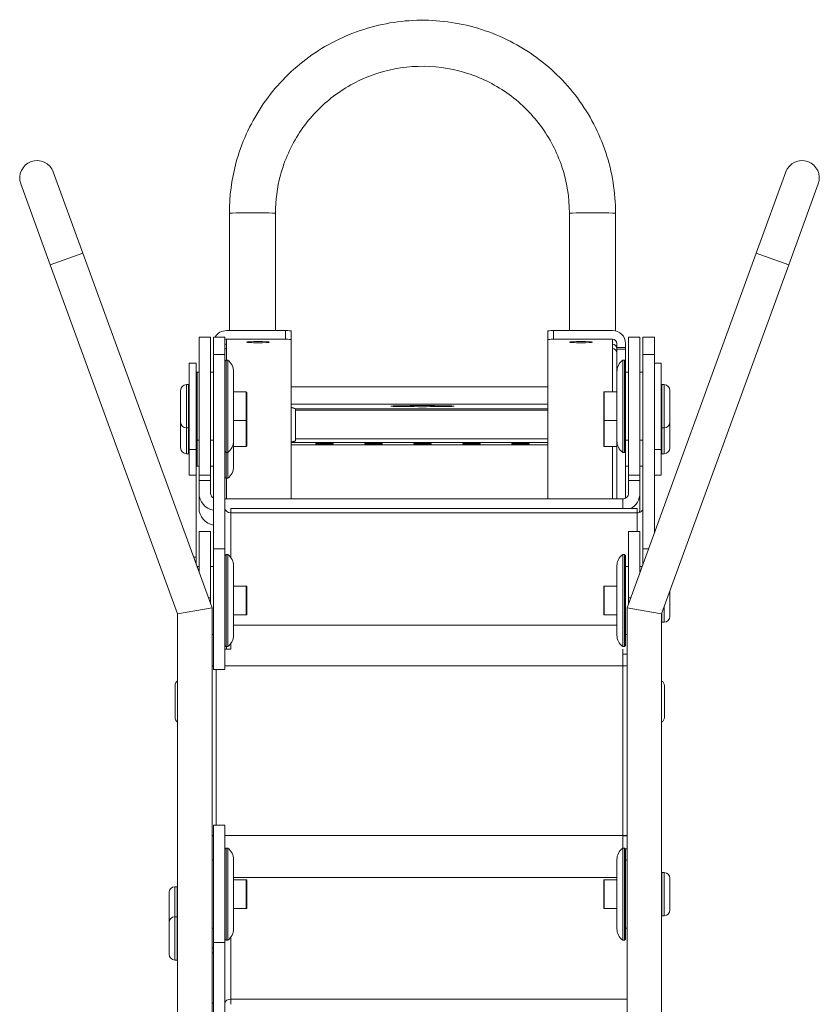
# Model space of a CAD drawing. Units: millimetres. Extents: x -1666 to 4640, y -952 to 419.
# Drawn here: x 1901 to 2040, y -574 to -403 of the extents above; entities that cross this region are included whole.
import ezdxf

# ---------------------------------------------------------------- set-up
doc = ezdxf.new("R2010")
doc.units = ezdxf.units.MM
doc.layers.add('TANGENT EDGES', color=7, linetype='Continuous', lineweight=0)
doc.layers.add('VISIBLE', color=7, linetype='Continuous', lineweight=0)

msp = doc.modelspace()

# ---------------------------------------------------------------- linework, layer by layer
at = {"layer": 'TANGENT EDGES'}
for p, q in [((1906.8, -445.49), (1912.44, -443.44)), ((2034.9, -445.49), (2029.26, -443.44)), ((1947.6, -456.89), (1947.6, -458.39)), ((1994.1, -458.39), (1994.1, -456.89)), ((1937.35, -458.39), (1937.35, -459.25)), ((2004.35, -459.25), (2004.35, -458.39)), ((1937.1, -461.02), (1935.1, -461.02)), ((1937.35, -460.02), (1937.35, -462.02)), ((2004.35, -467.52), (2004.35, -460.02)), ((2005.1, -460.11), (2006.6, -460.11)), ((2009.6, -461.02), (2011.6, -461.02)), ((1930.4, -473.77), (1930.4, -466.27)), ((1930.8, -466.27), (1930.8, -473.77)), ((2012.9, -473.77), (2012.9, -466.27)), ((2013.3, -466.27), (2013.3, -473.77)), ((1940.8, -467.52), (1940.8, -472.52)), ((2002.9, -472.52), (2002.9, -467.52)), ((1993.1, -470.48), (1949.36, -470.48)), ((1949.36, -470.69), (1993.1, -470.69)), ((1940.8, -472.52), (1940.8, -477)), ((2002.9, -477), (2002.9, -472.52)), ((1930.4, -478.25), (1930.4, -473.77)), ((1930.8, -473.77), (1930.8, -478.25)), ((2012.9, -478.25), (2012.9, -473.77)), ((2013.3, -473.77), (2013.3, -478.25)), ((1948.65, -476.31), (1993.1, -476.31)), ((1993.1, -475.67), (1949.36, -475.67)), ((2004.35, -486.09), (2004.35, -477)), ((1934.6, -481.97), (1932.6, -481.97)), ((1937.35, -482.5), (1937.35, -486.09)), ((2007.1, -481.97), (2009.1, -481.97)), ((1938.1, -496.24), (1938.1, -488.53)), ((1938.1, -488.53), (2008.6, -488.53)), ((2008.6, -488.53), (2008.6, -491.74)), ((1937.1, -494.74), (1935.1, -494.74)), ((2009.6, -494.74), (2010.59, -494.74)), ((1940.8, -501.24), (1940.8, -506.24)), ((2002.9, -506.24), (2002.9, -501.24)), ((1934.6, -503.29), (1934.22, -503.29)), ((2007.1, -503.29), (2007.48, -503.29)), ((2013.3, -504.84), (2013.3, -507.49)), ((2012.9, -507.49), (2012.9, -505.94)), ((2005.1, -508.04), (1938.6, -508.04)), ((1937.35, -512.17), (1937.35, -511.74)), ((2006.1, -513.04), (2006.85, -513.04)), ((1935.6, -542.71), (1935.6, -515.74)), ((1937.1, -515.06), (2006.1, -515.06)), ((2006.1, -515.06), (2006.1, -544.54)), ((2006.1, -544.54), (1937.1, -544.54)), ((2006.85, -546.87), (2006.56, -546.87)), ((1938.6, -551.8), (2005.1, -551.8)), ((2012.9, -558.46), (2012.9, -550.96)), ((2013.3, -550.96), (2013.3, -558.46)), ((1928.4, -558.64), (1928.4, -553.42)), ((1928.8, -553.42), (1928.8, -558.64)), ((1940.8, -552.21), (1940.8, -557.21)), ((2002.9, -557.21), (2002.9, -552.21)), ((1928.4, -562.32), (1928.4, -558.64)), ((1928.8, -558.64), (1928.8, -562.32)), ((1938.1, -572.92), (1938.1, -562.21)), ((1928.4, -566.14), (1928.4, -562.32)), ((1928.8, -562.32), (1928.8, -566.14)), ((1937.1, -563.08), (1935.1, -563.08)), ((1934.85, -564.1), (1935.1, -564.1)), ((1934.85, -564.92), (1935.1, -564.92)), ((2006.85, -572.92), (1938.1, -572.92))]:
    msp.add_line(p, q, dxfattribs=at)
for centre, major_axis, start_param, end_param in [((1941.86, -436.51), (-4, 0), -3.141593, 0), ((2000.86, -436.51), (4, 0), 0, 3.141593)]:
    msp.add_ellipse(centre, major_axis=major_axis, ratio=0.016793, start_param=start_param, end_param=end_param, dxfattribs=at)
at = {"layer": 'VISIBLE'}
for p, q in [((1907.31, -429.35), (1912.44, -443.44)), ((2029.26, -443.44), (2034.39, -429.35)), ((1906.8, -445.49), (1901.67, -431.4)), ((2040.03, -431.4), (2034.9, -445.49)), ((1937.86, -436.51), (1937.86, -456.89)), ((1945.86, -436.51), (1945.86, -456.89)), ((1996.86, -456.89), (1996.86, -436.51)), ((2004.86, -456.95), (2004.86, -436.51)), ((1912.44, -443.44), (1934.85, -505.02)), ((2006.85, -505.02), (2029.26, -443.44)), ((1906.8, -445.49), (1928.85, -506.08)), ((2012.85, -506.08), (2034.9, -445.49)), ((1932.6, -458.02), (1932.6, -481.97)), ((1934.6, -458.02), (1932.6, -458.02)), ((1934.6, -458.02), (1934.6, -481.97)), ((1935.1, -458.02), (1935.1, -461.02)), ((1937.1, -458.02), (1935.1, -458.02)), ((1937.1, -458.02), (1937.1, -461.02)), ((1937.35, -456.89), (1947.6, -456.89)), ((1948.6, -458.44), (1948.6, -456.94)), ((1993.1, -456.94), (1993.1, -458.44)), ((1994.1, -456.89), (2004.35, -456.89)), ((2007.1, -481.97), (2007.1, -458.02)), ((2007.1, -458.02), (2009.1, -458.02)), ((2009.1, -481.97), (2009.1, -458.02)), ((2009.6, -461.02), (2009.6, -458.02)), ((2009.6, -458.02), (2011.6, -458.02)), ((2011.6, -461.02), (2011.6, -458.02)), ((1947.6, -458.39), (1937.35, -458.39)), ((1937.35, -459.25), (1937.35, -460.02)), ((1948.6, -458.44), (1948.6, -486.09)), ((1993.1, -486.09), (1993.1, -458.44)), ((2004.35, -458.39), (1994.1, -458.39)), ((2004.35, -460.02), (2004.35, -459.25)), ((2005.1, -459.81), (2005.1, -459.13)), ((2006.6, -459.13), (2006.6, -459.81)), ((1935.1, -461.02), (1935.1, -494.74)), ((1937.1, -494.74), (1937.1, -461.02)), ((2005.1, -459.81), (2005.1, -460.11)), ((2006.6, -459.81), (2005.1, -459.81)), ((2005.1, -464.02), (2005.1, -460.11)), ((2006.6, -460.11), (2006.6, -459.81)), ((2006.6, -460.11), (2006.6, -462.22)), ((2009.6, -461.02), (2009.6, -494.74)), ((2011.6, -491.97), (2011.6, -461.02)), ((1930.9, -462.52), (1930.9, -464.73)), ((1932.1, -462.52), (1930.9, -462.52)), ((1932.1, -464.73), (1932.1, -462.52)), ((1937.1, -462.22), (1937.3, -462.02)), ((1937.3, -477.5), (1937.3, -462.02)), ((1937.6, -462.02), (1937.3, -462.02)), ((1937.6, -477.5), (1937.6, -462.02)), ((2006.1, -462.02), (2006.1, -478.01)), ((2006.1, -462.02), (2006.4, -462.02)), ((2006.4, -462.02), (2006.4, -478.01)), ((2006.6, -462.22), (2006.4, -462.02)), ((2006.6, -477.81), (2006.6, -462.22)), ((2012.8, -462.52), (2011.6, -462.52)), ((2012.8, -462.98), (2012.8, -462.52)), ((2012.8, -477.52), (2012.8, -462.98)), ((1930.9, -464.73), (1930.9, -477.52)), ((1932.1, -464.32), (1932.3, -464.12)), ((1932.1, -477.52), (1932.1, -464.73)), ((1932.3, -475.53), (1932.3, -464.12)), ((1932.6, -464.12), (1932.3, -464.12)), ((1935.1, -464.12), (1934.6, -464.12)), ((1938.6, -475.63), (1938.6, -464.02)), ((2005.1, -464.02), (2005.1, -476.02)), ((2006.6, -464.12), (2007.1, -464.12)), ((2009.1, -464.12), (2009.6, -464.12)), ((1930.8, -466.27), (1930.4, -466.27)), ((2012.9, -466.27), (2013.3, -466.27)), ((1929.4, -467.27), (1929.4, -472.77)), ((1940.8, -467.52), (1938.6, -467.52)), ((1940.9, -472.42), (1940.9, -467.62)), ((1993.1, -466.64), (1948.6, -466.64)), ((2002.8, -467.62), (2002.8, -472.42)), ((2002.9, -467.52), (2005.1, -467.52)), ((2014.3, -472.77), (2014.3, -467.27)), ((1948.6, -469.64), (1993.1, -469.64)), ((1948.6, -470.17), (1949.31, -470.45)), ((1949.31, -470.45), (1949.36, -470.47)), ((1949.36, -476.02), (1949.36, -470.47)), ((1929.4, -472.77), (1929.4, -477.25)), ((1940.8, -472.52), (1938.6, -472.52)), ((1940.9, -476.9), (1940.9, -472.42)), ((2002.8, -472.42), (2002.8, -476.9)), ((2002.9, -472.52), (2005.1, -472.52)), ((2014.3, -477.25), (2014.3, -472.77)), ((1930.8, -473.77), (1930.4, -473.77)), ((2012.9, -473.77), (2013.3, -473.77)), ((1932.1, -475.72), (1932.3, -475.92)), ((1932.3, -475.92), (1932.3, -475.53)), ((1932.6, -475.92), (1932.3, -475.92)), ((1932.3, -480.21), (1932.3, -475.92)), ((1935.1, -475.92), (1934.6, -475.92)), ((1938.6, -476.02), (1938.6, -475.63)), ((1938.6, -480.31), (1938.6, -476.02)), ((1948.6, -476.33), (1949, -476.17)), ((1948.6, -476.74), (1993.1, -476.74)), ((1952.86, -476.61), (1952.86, -476.49)), ((1955.86, -476.49), (1955.86, -476.61)), ((1961.36, -476.61), (1961.36, -476.49)), ((1964.36, -476.49), (1964.36, -476.61)), ((1969.86, -476.61), (1969.86, -476.49)), ((1972.86, -476.49), (1972.86, -476.61)), ((1978.36, -476.61), (1978.36, -476.49)), ((1981.36, -476.49), (1981.36, -476.61)), ((1986.86, -476.61), (1986.86, -476.49)), ((1989.86, -476.49), (1989.86, -476.61)), ((2005.1, -476.02), (2005.1, -476.02)), ((2005.1, -486.09), (2005.1, -476.02)), ((2006.6, -475.92), (2007.1, -475.92)), ((2009.1, -475.92), (2009.6, -475.92)), ((1930.8, -478.25), (1930.4, -478.25)), ((1932.1, -477.52), (1930.9, -477.52)), ((1930.9, -477.52), (1930.9, -482)), ((1932.1, -482), (1932.1, -477.52)), ((1937.1, -477.82), (1937.3, -478.02)), ((1937.3, -478.02), (1937.3, -477.5)), ((1937.6, -478.02), (1937.3, -478.02)), ((1937.3, -482.25), (1937.3, -478.02)), ((1937.6, -478.02), (1937.6, -477.5)), ((1937.6, -482.25), (1937.6, -478.02)), ((1940.8, -477), (1938.6, -477)), ((2002.9, -477), (2005.1, -477)), ((2006.1, -478.01), (2006.1, -478.02)), ((2006.1, -478.02), (2006.4, -478.02)), ((2006.6, -477.82), (2006.4, -478.02)), ((2006.4, -478.01), (2006.4, -478.02)), ((2006.6, -477.82), (2006.6, -477.81)), ((2006.6, -477.82), (2006.6, -485.97)), ((2012.8, -477.52), (2011.6, -477.52)), ((2012.8, -482), (2012.8, -477.52)), ((2012.9, -478.25), (2013.3, -478.25)), ((1932.1, -480.2), (1932.3, -480.4)), ((1932.3, -480.4), (1932.3, -480.21)), ((1932.6, -480.4), (1932.3, -480.4)), ((1935.1, -480.4), (1934.6, -480.4)), ((1938.6, -480.5), (1938.6, -480.31)), ((2006.6, -480.4), (2007.1, -480.4)), ((2009.1, -480.4), (2009.6, -480.4)), ((1932.1, -482), (1930.9, -482)), ((1932.1, -482), (1932.1, -496.24)), ((1932.6, -481.97), (1932.6, -482.92)), ((1934.6, -482.92), (1932.6, -482.92)), ((1932.6, -482.92), (1932.6, -485.11)), ((1934.6, -482.92), (1934.6, -481.97)), ((1934.6, -485.11), (1934.6, -482.92)), ((1937.1, -482.3), (1937.3, -482.5)), ((1937.3, -482.5), (1937.3, -482.25)), ((1937.6, -482.5), (1937.3, -482.5)), ((1937.6, -482.5), (1937.6, -482.25)), ((2007.1, -481.97), (2007.1, -482.92)), ((2007.1, -482.92), (2007.1, -485.11)), ((2007.1, -482.92), (2009.1, -482.92)), ((2009.1, -482.92), (2009.1, -481.97)), ((2009.1, -485.11), (2009.1, -482.92)), ((2012.8, -482), (2011.6, -482)), ((1932.6, -485.11), (1932.6, -487.7)), ((2009.1, -487.7), (2009.1, -485.11)), ((1937.1, -486.09), (2006.1, -486.09)), ((2006.1, -486.09), (2006.1, -487.78)), ((1938.1, -488.53), (1938.1, -487.78)), ((1938.1, -487.78), (2008.6, -487.78)), ((2008.6, -488.53), (2008.6, -487.78)), ((1932.6, -491.74), (1932.6, -498.84)), ((1934.6, -491.74), (1932.6, -491.74)), ((1934.6, -491.74), (1934.6, -503.29)), ((2007.1, -503.29), (2007.1, -491.74)), ((2007.1, -491.74), (2009.1, -491.74)), ((2009.1, -498.84), (2009.1, -491.74)), ((1935.1, -494.74), (1935.1, -515.74)), ((1937.1, -494.74), (1937.1, -515.74)), ((2009.6, -497.46), (2009.6, -494.74)), ((1932.1, -496.24), (1931.65, -496.24)), ((1932.1, -497.46), (1932.1, -496.24)), ((1937.1, -495.94), (1937.3, -495.74)), ((1937.3, -511.22), (1937.3, -495.74)), ((1937.6, -495.74), (1937.3, -495.74)), ((1937.6, -511.22), (1937.6, -495.74)), ((2006.1, -495.74), (2006.1, -511.74)), ((2006.1, -495.74), (2006.4, -495.74)), ((2006.4, -495.74), (2006.4, -511.74)), ((2006.6, -495.94), (2006.4, -495.74)), ((2006.6, -511.54), (2006.6, -495.94)), ((1932.25, -497.89), (1932.3, -497.84)), ((1932.3, -498.01), (1932.3, -497.84)), ((1932.6, -497.84), (1932.3, -497.84)), ((1935.1, -497.84), (1934.6, -497.84)), ((1938.6, -509.35), (1938.6, -497.74)), ((2005.1, -497.74), (2005.1, -509.74)), ((2006.6, -497.84), (2007.1, -497.84)), ((2009.1, -497.84), (2009.46, -497.84)), ((1940.8, -501.24), (1938.6, -501.24)), ((1940.9, -506.14), (1940.9, -501.34)), ((2002.8, -501.34), (2002.8, -506.14)), ((2002.9, -501.24), (2005.1, -501.24)), ((2014.3, -506.49), (2014.3, -502.09)), ((1934.6, -504.33), (1934.6, -503.29)), ((2007.1, -503.29), (2007.1, -504.33)), ((1928.85, -506.08), (1931.85, -505.55)), ((1931.85, -505.55), (1934.85, -505.02)), ((1934.85, -505.02), (1934.85, -587.97)), ((2009.85, -505.55), (2006.85, -505.02)), ((2006.85, -587.97), (2006.85, -505.02)), ((2012.85, -506.08), (2009.85, -505.55)), ((1928.85, -506.08), (1928.85, -755.55)), ((1940.8, -506.24), (1938.6, -506.24)), ((2002.9, -506.24), (2005.1, -506.24)), ((2012.85, -590.13), (2012.85, -506.08)), ((2012.9, -507.49), (2013.3, -507.49)), ((1935.1, -509.64), (1934.85, -509.64)), ((1938.6, -509.74), (1938.6, -509.35)), ((2005.1, -509.74), (2005.1, -509.74)), ((2006.6, -509.64), (2006.85, -509.64)), ((1937.1, -511.54), (1937.3, -511.74)), ((1937.1, -512.17), (1938.1, -512.17)), ((1937.3, -511.74), (1937.3, -511.22)), ((1937.6, -511.74), (1937.3, -511.74)), ((1937.6, -511.74), (1937.6, -511.22)), ((1938.1, -511.24), (1938.1, -512.17)), ((2006.1, -511.74), (2006.1, -511.74)), ((2006.1, -511.74), (2006.4, -511.74)), ((2006.1, -515.06), (2006.1, -512.17)), ((2006.6, -511.54), (2006.4, -511.74)), ((2006.4, -511.74), (2006.4, -511.74)), ((2006.6, -511.54), (2006.6, -511.54)), ((1937.1, -515.74), (1935.1, -515.74)), ((1928.43, -518.52), (1928.43, -524.02)), ((2013.33, -524.02), (2013.33, -518.52)), ((1935.1, -542.71), (1935.1, -563.08)), ((1937.1, -542.71), (1935.1, -542.71)), ((1937.1, -542.71), (1937.1, -563.08)), ((2006.1, -544.54), (2006.1, -546.71)), ((1937.1, -546.91), (1937.3, -546.71)), ((1937.3, -562.21), (1937.3, -546.71)), ((1937.6, -546.71), (1937.3, -546.71)), ((1937.6, -562.21), (1937.6, -546.71)), ((2006.1, -546.71), (2006.1, -562.7)), ((2006.1, -546.71), (2006.4, -546.71)), ((2006.4, -546.71), (2006.4, -562.7)), ((2006.6, -546.91), (2006.4, -546.71)), ((2006.6, -562.5), (2006.6, -546.91)), ((1935.1, -548.81), (1934.85, -548.81)), ((1938.6, -560.33), (1938.6, -548.71)), ((2005.1, -548.71), (2005.1, -560.7)), ((2006.6, -548.81), (2006.85, -548.81)), ((2012.9, -550.96), (2013.3, -550.96)), ((2014.3, -557.46), (2014.3, -551.96)), ((1928.8, -553.42), (1928.4, -553.42)), ((1940.8, -552.21), (1938.6, -552.21)), ((1940.9, -557.11), (1940.9, -552.31)), ((2002.8, -552.31), (2002.8, -557.11)), ((2002.9, -552.21), (2005.1, -552.21)), ((1927.4, -554.42), (1927.4, -559.64)), ((1928.8, -558.64), (1928.4, -558.64)), ((1940.8, -557.21), (1938.6, -557.21)), ((2002.9, -557.21), (2005.1, -557.21)), ((2012.9, -558.46), (2013.3, -558.46)), ((1927.4, -559.64), (1927.4, -562.34)), ((1938.6, -560.71), (1938.6, -560.33)), ((1935.1, -560.61), (1934.85, -560.61)), ((1937.3, -562.71), (1937.3, -562.21)), ((1937.6, -562.71), (1937.6, -562.21)), ((2005.1, -560.7), (2005.1, -560.71)), ((2006.6, -560.61), (2006.85, -560.61)), ((1927.4, -562.34), (1927.4, -565.14)), ((1935.1, -563.08), (1935.1, -581.87)), ((1937.1, -562.51), (1937.3, -562.71)), ((1937.1, -581.59), (1937.1, -563.08)), ((1937.6, -562.71), (1937.3, -562.71)), ((2006.1, -562.7), (2006.1, -562.71)), ((2006.1, -562.71), (2006.4, -562.71)), ((2006.6, -562.51), (2006.4, -562.71)), ((2006.4, -562.7), (2006.4, -562.71)), ((2006.6, -562.51), (2006.6, -562.5)), ((1934.85, -564.09), (1935.1, -564.09)), ((1928.8, -566.14), (1928.4, -566.14)), ((1938.1, -572.92), (1938.1, -573.83))]:
    msp.add_line(p, q, dxfattribs=at)
for centre, radius, start, end in [((1904.49, -430.37), 3, 20, 200), ((2037.21, -430.37), 3, 340, 160), ((1936.1, -464.02), 2.5, 0, 53.1301), ((2007.6, -464.02), 2.5, 126.8699, 180), ((1930.4, -467.27), 1, 90, 180), ((1930.8, -466.37), 0.1, 0, 90), ((2012.9, -466.37), 0.1, 90, 180), ((2013.3, -467.27), 1, 0, 90), ((1940.8, -467.62), 0.1, 0, 90), ((2002.9, -467.62), 0.1, 90, 180), ((1930.4, -472.77), 1, 180, 270), ((1940.8, -472.42), 0.1, 270, 0), ((2002.9, -472.42), 0.1, 180, 270), ((2013.3, -472.77), 1, 270, 0), ((1930.8, -473.67), 0.1, 270, 0), ((2012.9, -473.67), 0.1, 180, 270), ((1936.1, -476.02), 2.5, 306.8699, 0), ((2007.6, -476.02), 2.5, 180, 233.1301), ((1930.4, -477.25), 1, 180, 270), ((1930.8, -478.15), 0.1, 270, 0), ((1940.8, -476.9), 0.1, 270, 0), ((2002.9, -476.9), 0.1, 180, 270), ((2012.9, -478.15), 0.1, 180, 270), ((2013.3, -477.25), 1, 270, 0), ((1936.1, -480.5), 2.5, 306.8699, 0), ((1936.1, -497.74), 2.5, 0, 53.1301), ((2007.6, -497.74), 2.5, 126.8699, 180), ((1940.8, -501.34), 0.1, 0, 90), ((2002.9, -501.34), 0.1, 90, 180), ((1940.8, -506.14), 0.1, 270, 0), ((2002.9, -506.14), 0.1, 180, 270), ((2012.9, -507.39), 0.1, 240, 270), ((2013.3, -506.49), 1, 270, 0), ((1936.1, -509.74), 2.5, 306.8699, 0), ((2007.6, -509.74), 2.5, 180, 233.1301), ((1929.43, -518.52), 1, 125.5689, 180), ((2012.33, -518.52), 1, 0, 58.7805), ((1929.43, -524.02), 1, 180, 234.4311), ((2012.33, -524.02), 1, 301.2195, 0), ((1936.1, -548.71), 2.5, 0, 53.1301), ((2007.6, -548.71), 2.5, 126.8699, 180), ((2012.9, -551.06), 0.1, 90, 120), ((2013.3, -551.96), 1, 0, 90), ((1928.4, -554.42), 1, 90, 180), ((1928.8, -553.52), 0.1, 60, 90), ((1940.8, -552.31), 0.1, 0, 90), ((2002.9, -552.31), 0.1, 90, 180), ((1940.8, -557.11), 0.1, 270, 0), ((2002.9, -557.11), 0.1, 180, 270), ((1928.4, -559.64), 1, 90, 180), ((1928.8, -558.74), 0.1, 60, 90), ((2012.9, -558.36), 0.1, 240, 270), ((2013.3, -557.46), 1, 270, 0), ((1936.1, -560.71), 2.5, 306.8699, 0), ((2007.6, -560.71), 2.5, 180, 233.1301), ((1928.4, -565.14), 1, 180, 270), ((1928.8, -566.04), 0.1, 270, 300)]:
    msp.add_arc(centre, radius, start, end, dxfattribs=at)
for centre, major_axis, ratio, start_param, end_param in [((1937.35, -459.13), (-2.25, 0), 0.998696, -1.570796, -0.519141), ((1947.6, -456.94), (1, 0), 0.051059, 0, 1.570796), ((1994.1, -456.94), (-1, 0), 0.051059, -1.570796, 0), ((2004.35, -459.13), (-2.25, 0), 0.998696, 3.141593, 4.712389), ((1937.35, -459.13), (0.75, 0), 0.998696, 1.570796, 1.910633), ((1937.35, -460), (-0.75, 0.014), 0.998697, -1.552566, -1.212723), ((1942.85, -458.9), (2, 0), 0.051059, 1.570796, 3.141593), ((1942.85, -458.9), (2, 0), 0.051059, 3.141593, 6.283185), ((1942.85, -458.9), (2, 0), 0.051059, 0, 1.570796), ((1947.6, -458.44), (1, 0), 0.051059, 0, 1.570796), ((1994.1, -458.44), (-1, 0), 0.051059, -1.570796, 0), ((1998.85, -458.9), (2, 0), 0.051059, 1.570796, 3.141593), ((1998.85, -458.9), (2, 0), 0.051059, 3.141593, 6.283185), ((1998.85, -458.9), (2, 0), 0.051059, 0, 1.570796), ((2004.35, -459.13), (-0.75, 0), 0.998696, 3.141593, 4.712389), ((2004.35, -460), (0.75, 0), 0.998696, 0, 1.570796), ((1937.35, -460.77), (-0.75, 0), 0.998696, -1.570796, -1.230959), ((2004.35, -460.77), (0.75, 0), 0.998696, 0, 1.570796), ((1971.36, -470), (-5.5, 0), 0.016793, -1.570796, 0), ((1971.36, -470), (-5.5, 0), 0.016793, 0, 3.141593), ((1971.36, -470), (-5.5, 0), 0.016793, -3.141593, -1.570796), ((1954.36, -476.49), (-1.5, 0), 0.016793, -3.141593, 0), ((1954.36, -476.61), (-1.5, 0), 0.016793, 0, 3.141593), ((1962.86, -476.49), (-1.5, 0), 0.016793, -3.141593, 0), ((1962.86, -476.61), (-1.5, 0), 0.016793, 0, 3.141593), ((1971.36, -476.49), (-1.5, 0), 0.016793, -3.141593, 0), ((1971.36, -476.61), (-1.5, 0), 0.016793, 0, 3.141593), ((1979.86, -476.49), (-1.5, 0), 0.016793, -3.141593, 0), ((1979.86, -476.61), (-1.5, 0), 0.016793, 0, 3.141593), ((1988.36, -476.49), (-1.5, 0), 0.016793, -3.141593, 0), ((1988.36, -476.61), (-1.5, 0), 0.016793, 0, 3.141593), ((1935.6, -485.11), (-3, 0), 0.996134, 0, 1.403348), ((1935.6, -485.11), (-1, 0), 0.996134, 0, 1.047198), ((2006.1, -485.11), (-1, 0), 0.996134, 1.570796, 3.141593), ((2006.1, -485.11), (3, 0), 0.996134, 5.176569, 6.283185), ((1935.6, -487.7), (-3, 0), 0.996134, 0, 1.403348), ((1938.1, -487.78), (-1, 0), 0.750191, 0, 1.570796), ((2008.6, -487.78), (-1, 0), 0.750191, 1.570796, 3.141593), ((2006.1, -487.7), (3, 0), 0.996134, 6.023304, 6.283185), ((1935.6, -515.02), (-1, 0), 0.037941, 0.722734, 1.047198), ((2006.1, -515.02), (-1, 0), 0.037941, 1.570796, 2.418858), ((1935.6, -544.5), (-1, 0), 0.037941, 0.722734, 1.047198), ((1935.6, -544.5), (3, 0), 0.037941, 4.459709, 4.544941), ((2006.1, -544.5), (-1, 0), 0.037941, 1.570796, 2.418858), ((2006.1, -544.5), (3, 0), 0.037941, 4.712389, 4.965069), ((1935.6, -576.55), (3, 0), 0.999927, 1.738244, 1.823477), ((1938.1, -573.62), (-1, 0), 0.697893, -1.570796, 0)]:
    msp.add_ellipse(centre, major_axis=major_axis, ratio=ratio, start_param=start_param, end_param=end_param, dxfattribs=at)
for points, knots in [([(2004.86, -436.51), (2004.86, -432.93), (2004.29, -429.36), (2002.04, -422.58), (2000.37, -419.37), (1996.1, -413.64), (1993.5, -411.12), (1987.65, -407.02), (1984.39, -405.44), (1977.55, -403.39), (1973.96, -402.92), (1966.81, -403.13), (1963.26, -403.81), (1956.54, -406.25), (1953.38, -408.02), (1947.78, -412.45), (1945.33, -415.12), (1941.41, -421.09), (1939.93, -424.39), (1938.25, -430.66), (1937.86, -433.58), (1937.86, -436.51)], [3.141593, 3.141593, 3.141593, 3.141593, 3.461583, 3.461583, 3.781574, 3.781574, 4.101571, 4.101571, 4.421575, 4.421575, 4.741583, 4.741583, 5.061594, 5.061594, 5.381601, 5.381601, 5.701604, 5.701604, 6.0216, 6.0216, 6.283185, 6.283185, 6.283185, 6.283185]), ([(1996.86, -436.51), (1996.86, -433.79), (1996.42, -431.07), (1994.71, -425.9), (1993.44, -423.46), (1990.19, -419.1), (1988.22, -417.18), (1983.76, -414.06), (1981.28, -412.86), (1976.07, -411.3), (1973.34, -410.94), (1967.9, -411.1), (1965.19, -411.62), (1960.08, -413.48), (1957.68, -414.82), (1953.41, -418.2), (1951.55, -420.23), (1948.56, -424.77), (1947.43, -427.28), (1946.16, -432.06), (1945.86, -434.28), (1945.86, -436.51)], [3.141593, 3.141593, 3.141593, 3.141593, 3.461608, 3.461608, 3.78162, 3.78162, 4.101625, 4.101625, 4.421619, 4.421619, 4.741607, 4.741607, 5.061591, 5.061591, 5.38158, 5.38158, 5.701576, 5.701576, 6.021582, 6.021582, 6.283185, 6.283185, 6.283185, 6.283185])]:
    msp.add_open_spline(points, degree=3, knots=knots, dxfattribs=at)
for points, weights in [([(1949.36, -470.47), (1948.96, -470.32), (1948.6, -470.22)], [1.00904936701, 1.03579014383, 1.05336926857]), ([(1948.6, -476.23), (1948.96, -476.15), (1949.36, -476.02)], [1.05336926857, 1.03579014383, 1.00904936701]), ([(1949.36, -476.02), (1949.17, -476.1), (1949, -476.17)], [1.00904936701, 1.02405450588, 1.03617491061])]:
    msp.add_rational_spline(points, weights, degree=2, dxfattribs=at)

doc.saveas('drawing.dxf')
